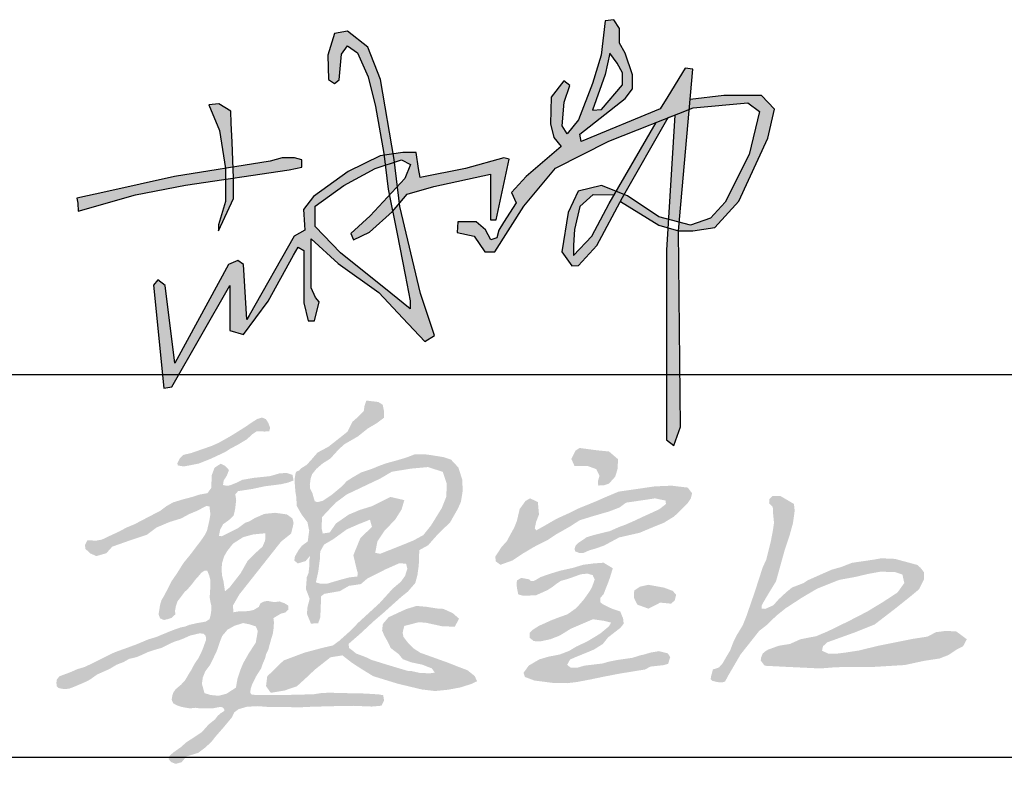
# Model space of a CAD drawing. Units: millimetres. Extents: x 221845 to 459645, y 26239 to 110339.
# Drawn here: x 456262 to 458320, y 42208 to 43781 of the extents above; entities that cross this region are included whole.
import ezdxf

# ---------------------------------------------------------------- set-up
doc = ezdxf.new("R2010")
doc.units = ezdxf.units.MM
doc.header["$LTSCALE"] = 1000

# ---------------------------------------------------------------- blocks, each defined once
blk = doc.blocks.new('WBJ')
h = blk.add_hatch(color=256)
h.paths.add_polyline_path([(549200, -219758), (549954, -219406), (550696, -219369), (551535, -219381), (551997, -219345), (552751, -219564), (553286, -219916), (553055, -220560), (552119, -220670), (550830, -220572), (550295, -220609), (549236, -221046), (549188, -221569), (549297, -221873), (549674, -222249), (550136, -222614), (550732, -222894), (552849, -223331), (553809, -223562), (554466, -223708), (555074, -224072), (555305, -224437), (554892, -224704), (554138, -225069), (553238, -225373), (552253, -225616), (551231, -225640), (549334, -225458), (548507, -225324), (547437, -225154), (546403, -224704), (545637, -224340), (544895, -223914), (544019, -224182), (542973, -225276), (542389, -226005), (541793, -226722), (540906, -227172), (539896, -227488), (539470, -227038), (539458, -226284), (539981, -225616), (540516, -224923), (542012, -224109), (543362, -223538), (544068, -223270), (544506, -222845), (545174, -222055), (545758, -221265), (547143, -219584), (547512, -219042), (547968, -218364), (548511, -217761), (548770, -217268), (548868, -216701), (548720, -216344), (548215, -216369), (547204, -216997), (545972, -217847), (545528, -218352), (544653, -218611), (544024, -219103), (542878, -219473), (542668, -219682), (542828, -221271), (542730, -221764), (542187, -221850), (541781, -221160), (541756, -220631), (541830, -220003), (541446, -219304), (541386, -218377), (541472, -218118), (541460, -217576), (541398, -217108), (541412, -216758), (541130, -217201), (540564, -217466), (540273, -217282), (540273, -216971), (540465, -216486), (540681, -216091), (541077, -215709), (541077, -214881), (540860, -214269), (540337, -213747), (539878, -213148), (539751, -212499), (539623, -212091), (539427, -211187), (539445, -210656), (539516, -210538), (539676, -210467), (539789, -210287), (540194, -209949), (540454, -209564), (540884, -208905), (541644, -208350), (542918, -207016), (543185, -206215), (543514, -205837), (543919, -205290), (543919, -204885), (544001, -204479), (544913, -204459), (545278, -204621), (545460, -205148), (545501, -205594), (545014, -206080), (544406, -206566), (543737, -207275), (542804, -208004), (542419, -208470), (541912, -209220), (541365, -209686), (540960, -210152), (540696, -210598), (540635, -210942), (540635, -211408), (540696, -211691), (540919, -212016), (541041, -212299), (541183, -212603), (541385, -212644), (541791, -212482), (542399, -211935), (543007, -211266), (543392, -210739), (543798, -210395), (544365, -209949), (545136, -209564), (545724, -209220), (546190, -208977), (546900, -208673), (547609, -208349), (548197, -208025), (548988, -207903), (549576, -207903), (550407, -207923), (550995, -208025), (551643, -208551), (552049, -209402), (552211, -210233), (552191, -211104), (552029, -211671), (551590, -212773), (550821, -213747), (550180, -214721), (549564, -215182), (549667, -216003), (549692, -216515), (549692, -217079), (549615, -217694), (549153, -218412), (548717, -218873), (547528, -220285), (546859, -221046), (545986, -222122), (545243, -222976), (545311, -223280), (545636, -223461), (545894, -223623), (546734, -223814), (547144, -223947), (548524, -224171), (550018, -224396), (550242, -224361), (550881, -224413), (551658, -224344), (552037, -224232), (551761, -223947), (551002, -223766), (550130, -223706), (549482, -223559), (549103, -223214), (548455, -222852), (548188, -222438), (547834, -221981), (547618, -221610), (547609, -221118), (547972, -220549), (548689, -220086)])
h.paths.add_polyline_path([(542768, -212493), (543530, -211746), (545881, -210197), (546669, -209569), (548086, -209129), (549342, -208835), (550504, -209035), (550932, -209890), (551039, -210864), (550811, -211786), (550183, -213214), (549716, -214002), (549034, -214509), (548206, -214990), (546656, -215871), (546282, -215845), (546322, -214963), (546750, -214069), (547418, -213161), (547805, -212306), (547912, -211572), (546843, -211479), (545560, -212360), (544652, -212787), (543877, -213254), (543008, -214056), (542648, -214790), (542127, -214950), (541980, -214550), (541899, -213722), (542140, -213375)], flags=16)
h.paths.add_polyline_path([(543894, -214380), (544724, -213867), (545533, -213409), (545762, -213933), (545008, -214882), (544659, -216257), (545063, -217294), (545183, -217545), (545183, -217818), (544593, -217970), (543818, -218298), (543032, -218658), (542453, -218745), (542125, -218702), (542191, -217850), (542180, -216868), (542125, -216323), (542344, -215766), (542977, -215264)], flags=16)
for points in [[(563577, -206236), (562808, -205746), (561847, -205784), (560550, -205794), (560271, -206044), (560050, -206697), (560367, -207206), (561338, -207062), (562030, -207206), (562347, -207667), (562289, -208089), (562356, -208425), (562818, -208331), (563144, -208166), (563538, -207580), (563634, -207014)], [(532830, -209534), (533312, -209235), (533922, -208775), (534350, -208432), (534822, -208036), (535186, -207726), (535571, -207373), (535967, -207030), (536321, -206859), (536642, -206945), (536856, -207202), (537049, -207544), (537017, -207812), (536685, -207886), (536085, -207940), (535785, -208207), (535410, -208668), (534800, -209160), (534265, -209545), (533922, -209844), (532884, -210519), (532059, -210989), (531363, -211235), (531049, -211338), (530913, -211375), (530474, -211353), (530442, -211182), (530571, -210786), (530796, -210508), (531395, -210272), (532080, -209919)], [(577135, -216342), (577767, -215674), (578910, -214678), (579934, -213864), (581495, -212975), (582704, -212572), (583560, -212237), (584517, -211918), (585624, -211800), (586195, -211901), (586430, -212522), (586013, -213313), (584967, -214227), (583922, -215075), (582649, -215976), (581189, -216961), (580365, -217454), (579208, -217852), (578469, -218316), (577644, -218572), (576876, -218979), (576658, -219159), (576516, -219330), (576440, -219633), (576440, -219879), (576795, -220226), (578302, -220093), (581005, -219842), (582202, -219577), (583192, -219429), (585068, -219149), (587328, -218691), (588776, -218159), (589870, -217835), (590505, -217480), (591052, -216993), (591524, -216654), (591731, -216093), (590859, -215620), (590091, -215679), (589338, -215886), (588732, -216314), (587698, -216624), (585139, -217517), (583738, -218079), (582730, -218380), (582102, -218550), (581447, -218642), (580950, -218485), (580976, -218144), (581251, -217804), (583162, -216797), (584628, -215960), (585937, -214626), (587062, -213438), (587598, -212844), (587873, -212049), (587800, -211513), (587496, -211209), (587207, -211021), (585469, -210804), (584427, -210905), (583949, -211065), (582269, -211557), (581531, -211976), (580836, -212280), (579851, -212888), (579113, -213351), (578838, -213597), (578027, -214045), (577650, -214450), (577144, -215073), (576811, -215579), (576231, -215941), (575971, -215955), (575927, -215738), (576000, -215521), (576217, -215000), (576463, -214421), (576753, -213756), (577080, -211277), (577285, -210187), (577413, -209200), (577413, -208238), (577285, -207738), (576169, -207277), (575566, -207379), (575373, -207636), (575412, -207956), (575720, -208174), (575822, -208700), (575981, -209359), (575981, -209931), (575941, -210778), (575783, -212256), (575606, -212828), (575257, -214819), (574899, -216657), (574711, -217421), (574369, -218215), (574166, -218838), (574041, -219415), (573807, -219976), (573600, -220493), (573370, -220838), (573069, -220989), (572936, -221051), (572900, -221378), (572865, -221609), (572874, -221803), (572989, -221910), (573343, -221954), (573530, -221954), (573769, -221927), (573982, -221830), (574130, -221410), (574855, -219638), (576016, -217654), (576563, -217095)], [(559662, -212575), (560725, -211757), (561311, -211240), (562293, -210777), (563424, -210273), (564188, -209850), (564637, -209415), (566123, -208979), (566764, -208788), (567582, -208842), (567650, -209101), (567200, -209564), (566587, -209959), (566069, -210286), (565401, -210722), (564828, -211076), (564365, -211322), (563710, -211730), (562647, -212152), (562047, -212425), (561489, -212929), (561298, -213160), (561244, -213439), (561325, -213624), (561611, -213692), (561938, -213664), (562375, -213392), (562865, -213174), (563438, -212874), (564474, -212112), (565973, -211539), (566955, -210954), (567691, -210531), (568399, -209946), (568849, -209374), (569285, -208788), (569463, -208407), (569504, -208012), (569122, -207630), (567882, -207657), (566614, -207889), (565592, -208189), (564978, -208366), (563956, -208665), (562947, -209265), (562361, -209632), (561161, -210327), (560412, -210831), (559580, -211362), (558599, -212125), (558163, -212452), (558031, -212318), (558066, -211806), (558204, -211226), (557985, -210300), (557358, -210109), (557045, -210354), (556691, -211022), (556609, -211934), (556486, -212452), (556268, -213024), (556050, -213610), (555750, -214032), (555355, -214863), (555450, -215217), (555832, -215422), (556691, -214972), (557358, -214373), (558176, -213719), (559130, -213051)], [(564031, -216020), (564108, -215723), (564212, -215233), (564328, -214497), (563579, -214174), (562804, -214342), (562055, -214549), (561331, -214884), (560401, -215233), (559704, -215555), (558993, -215917), (558709, -216149), (558516, -216291), (558296, -216317), (558141, -216214), (557534, -216188), (557237, -216433), (557276, -216820), (557348, -217071), (557486, -217465), (557832, -217505), (558365, -217426), (558838, -217337), (559638, -216834), (559974, -216548), (560230, -216282), (560546, -215996), (561109, -215749), (561987, -215286), (562481, -215167), (562885, -215226), (563083, -215522), (562984, -216035), (562905, -216292), (562777, -216578), (562619, -216883), (562461, -217179), (562234, -217534), (561938, -217939), (561395, -218448), (560871, -218717), (560272, -219047), (559373, -219615), (558984, -219944), (558744, -220244), (558819, -220618), (559149, -220812), (559598, -220782), (560377, -220498), (561020, -220139), (561425, -219810), (561804, -219492), (562752, -218918), (563369, -218545), (564210, -218545), (564771, -218601), (564659, -218900), (564098, -219516), (563724, -219834), (563163, -220282), (562396, -220786), (561910, -221179), (561237, -221552), (560415, -221833), (559761, -222131), (559031, -222711), (558714, -223308), (558863, -223607), (559611, -223775), (561144, -223757), (562116, -223626), (562826, -223439), (563817, -223103), (564808, -222748), (565948, -222356), (567818, -221776), (568211, -221496), (569164, -221253), (569500, -221104), (569594, -220581), (569370, -220319), (568678, -220245), (568042, -220450), (567556, -220674), (567294, -220768), (566752, -221029), (566042, -221235), (565593, -221366), (565014, -221571), (564546, -221776), (563200, -222131), (562714, -222356), (562191, -222412), (561910, -222244), (562079, -221814), (562509, -221552), (563313, -221085), (563780, -220805), (564378, -220301), (564696, -219759), (565529, -218898), (565736, -218550), (565633, -218163), (565348, -217672), (564677, -217543), (563953, -217311), (563734, -217169), (563708, -216859), (563915, -216524)]]:
    blk.add_hatch(color=256).paths.add_polyline_path(points)
h = blk.add_hatch(color=256)
h.paths.add_polyline_path([(532408, -217890), (531956, -218636), (531557, -219522), (531244, -220147), (530983, -220911), (530844, -221310), (530688, -221674), (530636, -222039), (530618, -222768), (530786, -223060), (531090, -223136), (531420, -223009), (531635, -222895), (531876, -222604), (531825, -222300), (531838, -221959), (531914, -221579), (532104, -221250), (532332, -220832), (532585, -220503), (532788, -220187), (533016, -219782), (533282, -219389), (533408, -219174), (533636, -218984), (533826, -218972), (534016, -219301), (534156, -219642), (534232, -220149), (534257, -220579), (534295, -220971), (534409, -221339), (534510, -221579), (534548, -221946), (534548, -222263), (534510, -222592), (534244, -222819), (533611, -223022), (533041, -223237), (532762, -223402), (532408, -223528), (531800, -223845), (531065, -224275), (530710, -224490), (530123, -224759), (529283, -225258), (528763, -225538), (527702, -226098), (526882, -226658), (526145, -227161), (525642, -227498), (525081, -227758), (524561, -228077), (523817, -228479), (523652, -228752), (523652, -228995), (523722, -229261), (523846, -229368), (524060, -229391), (524356, -229391), (524676, -229308), (524960, -229155), (525280, -228965), (525547, -228805), (525938, -228562), (526163, -228391), (526642, -227940), (527033, -227698), (527519, -227392), (527973, -227022), (528512, -226716), (528861, -226441), (529421, -226220), (529780, -226009), (530181, -225745), (530688, -225491), (531185, -225270), (531459, -225080), (531914, -224774), (532125, -224647), (532399, -224520), (532695, -224362), (533149, -224077), (533245, -224024), (533730, -223834), (533921, -223760), (534238, -223760), (534396, -223897), (534470, -224172), (534396, -224510), (534322, -224879), (534206, -225291), (534079, -225660), (533899, -226009), (533783, -226304), (533699, -226558), (533583, -226800), (533418, -227207), (533311, -227453), (533194, -227634), (533054, -227827), (532701, -228223), (532562, -228490), (532519, -228704), (532508, -229057), (532658, -229304), (532915, -229411), (533322, -229496), (533975, -229517), (534403, -229411), (534682, -229411), (535249, -229346), (535656, -229282), (536000, -229166), (536278, -229076), (536434, -229101), (536557, -229207), (536598, -229338), (536352, -229550), (536148, -229779), (535984, -230074), (535771, -230303), (535567, -230515), (535122, -231180), (534670, -231583), (534057, -232115), (533718, -232518), (533186, -233018), (532928, -233324), (532911, -233566), (533137, -233759), (533483, -233844), (533912, -233663), (534223, -233174), (535073, -232776), (535493, -232357), (535928, -231841), (536219, -231341), (536654, -230680), (537235, -229745), (537348, -229358), (537638, -229068), (538235, -228794), (539042, -228633), (540042, -228568), (541075, -228407), (542140, -228294), (542882, -228149), (544565, -227862), (546238, -227597), (547647, -227454), (548361, -227291), (548514, -226873), (548383, -226480), (548043, -226467), (547008, -226545), (545921, -226676), (544323, -226860), (543733, -226964), (543131, -227148), (541939, -227344), (540695, -227553), (538743, -227815), (538442, -227815), (538341, -227668), (538351, -227372), (538408, -227038), (538609, -226428), (538912, -225760), (538987, -225384), (539100, -224970), (539138, -224631), (539251, -224292), (539288, -223991), (539358, -223451), (539428, -223017), (539428, -222636), (539393, -222150), (539306, -221837), (539827, -221421), (540157, -221282), (540349, -221004), (540279, -220726), (539984, -220605), (539584, -220518), (539272, -220608), (539011, -220626), (538698, -220600), (538420, -220691), (538177, -220848), (538090, -221143), (537726, -221438), (537343, -221577), (536631, -221698), (536232, -221820), (536128, -221316), (536492, -220414), (538323, -217283), (539077, -215993), (539746, -215287), (539789, -214885), (539818, -214468), (539688, -214137), (539228, -213892), (538321, -213892), (537515, -214094), (536839, -214511), (536465, -214813), (536177, -214957), (535673, -215460), (535098, -215848), (534565, -216222), (534335, -216222), (534364, -215747), (534522, -215302), (534896, -214957), (535227, -214540), (535270, -214065), (535256, -213346), (535127, -212929), (535299, -212656), (536350, -212339), (537256, -212009), (538465, -211678), (538983, -211477), (539371, -211261), (539228, -210858), (538782, -210772), (538249, -210873), (537544, -211189), (536335, -211491), (535486, -211764), (535069, -212052), (534623, -212311), (534393, -212368), (534105, -212354), (534105, -212009), (534292, -211606), (534393, -211160), (534062, -210887), (533711, -210769), (533286, -211140), (533154, -211723), (533207, -212280), (533260, -212678), (533021, -213129), (532384, -213341), (531907, -213580), (531270, -213845), (530527, -214189), (530049, -214561), (529651, -214958), (528537, -215754), (527873, -216231), (527289, -216576), (526785, -216947), (526042, -217425), (525565, -217743), (525166, -217875), (524477, -217955), (524344, -218326), (524423, -218618), (524848, -218910), (525326, -219042), (526042, -218724), (526414, -218167), (527024, -217849), (527794, -217451), (528908, -216894), (529545, -216258), (530474, -215701), (531323, -215303), (531853, -214905), (532437, -214561), (533064, -214108), (533310, -214108), (533464, -214693), (533449, -215170), (533387, -215924), (533264, -216308), (533048, -216739)])
h.paths.add_polyline_path([(534942, -217706), (535120, -217272), (535475, -216661), (536165, -216069), (536896, -215753), (537804, -215536), (537863, -216089), (537725, -216582), (537330, -217055), (536758, -217804), (536363, -218810), (535672, -220013), (535376, -220329), (535159, -219599), (535001, -219205), (534883, -218712), (534863, -218219)], flags=16)
h.paths.add_polyline_path([(536465, -222823), (537073, -222532), (537559, -222556), (538070, -222653), (538264, -222969), (538240, -223868), (537827, -224742), (537511, -225544), (537389, -226005), (537243, -226782), (537219, -227463), (536587, -228021), (536003, -228264), (535396, -228289), (534910, -228216), (534618, -227535), (534618, -227050), (534739, -226564), (535031, -226029), (535201, -225519), (535396, -224888), (535517, -224232), (535639, -223722), (535979, -223187)], flags=16)
blk.add_hatch(color=256).paths.add_polyline_path([(569373, -215821), (569085, -215565), (568388, -215412), (567178, -215364), (566561, -215597), (566176, -215941), (566224, -216477), (566561, -216974), (567434, -217158), (568259, -216582), (569085, -216542), (569333, -216261)], flags=17)
blk = doc.blocks.new('dfe3essss')
h = blk.add_hatch(color=256)
h.dxf.hatch_style = 1
h.paths.add_polyline_path([(80439, -12994), (80439, -12465), (77978, -12856), (74650, -13598), (73254, -13909), (73300, -14145), (73319, -14538), (76089, -13743), (78503, -13277)])
h.paths.add_polyline_path([(83516, -12544), (84131, -12407), (84131, -12049), (83773, -11948), (83186, -11948), (82600, -12122), (80808, -12407), (80830, -12937)], flags=17)
h.paths.add_polyline_path([(80759, -11203), (80722, -10285), (80698, -9700), (80126, -9350), (79633, -9397), (80149, -10640), (80439, -12465), (80808, -12407)], flags=17)
h.paths.add_polyline_path([(80439, -12994), (80830, -12937), (80808, -12407), (80439, -12465)], flags=17)
h.paths.add_polyline_path([(80439, -14064), (80102, -15190), (80102, -15495), (80830, -13923), (80830, -12937), (80759, -11203), (80722, -10285), (80698, -9700), (80126, -9350), (79633, -9397), (80149, -10640), (80439, -12465)])
h.paths.add_polyline_path([(84590, -15873), (85901, -17062), (87865, -18473), (89025, -19707), (90091, -20841), (90558, -20548), (89885, -18520), (88842, -14176), (88530, -14558), (88754, -15637), (89140, -17611), (89386, -18871), (89386, -19260), (88445, -18505), (86008, -16547), (84789, -15283), (84789, -14296), (86162, -13294), (87689, -12477), (88170, -12313), (88114, -11832), (87921, -11861), (86374, -12615), (84701, -13823), (84209, -14452), (84257, -15190), (84275, -15463), (83771, -15744), (81581, -19593), (81476, -19777), (81317, -17111), (81033, -16926), (80590, -17120), (78087, -21708), (77990, -21885), (77525, -18131), (77170, -17855), (76965, -18119), (77461, -23105), (77840, -23034), (80656, -18138), (80656, -20314), (81319, -20503), (82502, -18895), (83733, -16671), (83952, -16276), (84240, -16435), (84240, -17476), (84240, -18966), (84443, -19841), (84751, -19841), (84971, -18921), (84794, -18707), (84590, -18251), (84590, -16570)])
h.paths.add_polyline_path([(89120, -12963), (88759, -13351), (88857, -14159), (89227, -13707), (90522, -13349), (93268, -12741), (93268, -14954), (93539, -14954), (94168, -12016), (93907, -11960), (92060, -12470), (89865, -12915), (89776, -12476), (89671, -11697), (89023, -11697), (88554, -11767), (88621, -12159), (88954, -12045), (89402, -12276)])
h.paths.add_polyline_path([(87447, -14760), (86500, -15620), (86635, -15920), (87418, -15553), (88530, -14558), (88367, -13772)], flags=17)
h.paths.add_polyline_path([(87695, -9476), (88119, -11832), (88554, -11767), (87937, -8170), (87332, -6598), (86340, -5824), (85710, -5945), (85396, -6985), (85420, -8170), (85720, -8361), (85945, -8186), (86060, -6934), (86347, -6533), (86833, -6881), (87351, -8043)])
h.paths.add_polyline_path([(88554, -11767), (88114, -11832), (88170, -12313), (88615, -12161), (88601, -12044)])
h.paths.add_polyline_path([(102370, -15494), (101848, -15338), (101782, -16430), (101781, -20226), (101781, -25598), (102138, -25872), (102453, -24977)])
h.paths.add_polyline_path([(102926, -9132), (102885, -9607), (103076, -9532), (105724, -9293), (106283, -9707), (105788, -11796), (104623, -14107), (103906, -14873), (102948, -15208), (102407, -15067), (102370, -15494), (103064, -15494), (104120, -15329), (105286, -14054), (106691, -11007), (107008, -9600), (106380, -8932), (104560, -8932)])
h.paths.add_polyline_path([(102885, -9607), (102180, -9886), (101873, -14928), (102407, -15067)], flags=17)
h.paths.add_polyline_path([(101842, -8995), (101477, -9589), (97648, -11164), (97585, -10807), (99779, -9090), (100139, -8625), (100139, -7947), (99779, -6898), (99506, -6413), (99506, -5699), (99228, -5273), (98823, -5326), (98621, -6989), (98205, -8363), (97522, -10122), (96978, -10793), (96733, -10410), (96829, -9259), (97106, -8459), (96818, -8236), (96204, -9025), (96177, -10304), (96338, -10979), (96681, -11408), (94986, -12865), (94277, -13627), (94503, -14133), (93899, -15082), (93671, -15461), (93572, -15833), (93287, -15928), (93028, -15446), (92580, -15059), (91689, -15059), (91652, -15570), (92477, -15745), (92984, -16506), (93476, -16506), (94872, -14302), (96411, -12463), (98997, -11147), (102885, -9607), (103055, -7665), (102692, -7611)])
h.paths.add_polyline_path([(99658, -8418), (98632, -9610), (98208, -9644), (98811, -7916), (99045, -6891), (99390, -7381), (99658, -7849)], flags=16)
h.paths.add_polyline_path([(101870, -10009), (101286, -10241), (99353, -13574), (99742, -13726)], flags=17)
h.paths.add_polyline_path([(99738, -13724), (99353, -13574), (99015, -14158), (98177, -15744), (97288, -16686), (97288, -16180), (97323, -15430), (97595, -14304), (98239, -13738), (99257, -13740), (99353, -13574), (98641, -13294), (97508, -13565), (97030, -14602), (96726, -16499), (97205, -17185), (97528, -17172), (98405, -16201)])
h = blk.add_hatch(color=256)
h.dxf.hatch_style = 1
h.paths.add_polyline_path([(80722, -10285), (80698, -9700), (80126, -9350), (79633, -9397), (80149, -10640), (80439, -12465), (80808, -12407), (80759, -11203)])
h = blk.add_hatch(color=256)
h.dxf.hatch_style = 1
h.paths.add_polyline_path([(99901, -13789), (99742, -13726), (99652, -13883), (99553, -14068), (101415, -15208), (101848, -15338), (101873, -14928), (101417, -14809)])
h.paths.add_polyline_path([(88307, -13479), (88367, -13772), (88759, -13351), (88615, -12161), (88170, -12313)])
for points in [[(91652, -15570), (92477, -15745), (92984, -16506), (93476, -16506), (94872, -14302), (96411, -12463), (98997, -11147), (103076, -9532), (105724, -9293), (106283, -9707), (105788, -11796), (104623, -14107), (103906, -14873), (102948, -15208), (101417, -14809), (99901, -13789), (98641, -13294), (97508, -13565), (97030, -14602), (96726, -16499), (97205, -17185), (97528, -17172), (98405, -16201), (99652, -13883), (101870, -10009), (102180, -9886), (101782, -16430), (101781, -20226), (101781, -25598), (102138, -25872), (102453, -24977), (102370, -15494), (103055, -7665), (102692, -7611), (101842, -8995), (101477, -9589), (97648, -11164), (97585, -10807), (99779, -9090), (100139, -8625), (100139, -7947), (99779, -6898), (99506, -6413), (99506, -5699), (99228, -5273), (98823, -5326), (98621, -6989), (98205, -8363), (97522, -10122), (96978, -10793), (96733, -10410), (96829, -9259), (97106, -8459), (96818, -8236), (96204, -9025), (96177, -10304), (96338, -10979), (96681, -11408), (94986, -12865), (94277, -13627), (94503, -14133), (93899, -15082), (93671, -15461), (93572, -15833), (93287, -15928), (93028, -15446), (92580, -15059), (91825, -15059), (91689, -15059), (91652, -15570)], [(76964, -18114), (77461, -23105), (77840, -23034), (80656, -18138), (80656, -20314), (81319, -20503), (82502, -18895), (83733, -16671), (83952, -16276), (84240, -16435), (84240, -17476), (84240, -18966), (84443, -19841), (84751, -19841), (84971, -18921), (84794, -18707), (84590, -18251), (84590, -16570), (84590, -15873), (85901, -17062), (87865, -18473), (89025, -19707), (90091, -20841), (90558, -20548), (89885, -18520), (88876, -14317), (88601, -12044), (87937, -8170), (87332, -6598), (86340, -5824), (85710, -5945), (85396, -6985), (85420, -8170), (85720, -8361), (85945, -8186), (86060, -6934), (86347, -6533), (86833, -6881), (87351, -8043), (87695, -9476), (88105, -11753), (88307, -13479), (88754, -15637), (89140, -17611), (89386, -18871), (89386, -19260), (88445, -18505), (86008, -16547), (84789, -15283), (84789, -14296), (86162, -13294), (87689, -12477), (88954, -12045), (89402, -12276), (89120, -12963), (87447, -14760), (86500, -15620), (86635, -15920), (87418, -15553), (88530, -14558), (89227, -13707), (90522, -13349), (93268, -12741), (93268, -14954), (93539, -14954), (94168, -12016), (93907, -11960), (92060, -12470), (89865, -12915), (89776, -12476), (89671, -11697), (89023, -11697), (87921, -11861), (86374, -12615), (84701, -13823), (84209, -14452), (84257, -15190), (84275, -15463), (83771, -15744), (81581, -19593), (81476, -19777), (81317, -17111), (81033, -16926), (80590, -17120), (78087, -21708), (77990, -21885), (77525, -18131), (77170, -17855), (76965, -18119)], [(99045, -6891), (98811, -7916), (98208, -9644), (98632, -9610), (99658, -8418), (99658, -7849), (99390, -7381), (99045, -6891)], [(99553, -14068), (101415, -15208), (102370, -15494), (103064, -15494), (104120, -15329), (105286, -14054), (106691, -11007), (107008, -9600), (106380, -8932), (104560, -8932), (102926, -9132)], [(79633, -9397), (80149, -10640), (80439, -12465), (80439, -14064), (80102, -15190), (80102, -15495), (80830, -13923), (80830, -12937), (80759, -11203), (80722, -10285), (80698, -9700), (80126, -9350), (79633, -9397)], [(98239, -13738), (97595, -14304), (97323, -15430), (97288, -16180), (97288, -16686), (98177, -15744), (99015, -14158), (101286, -10241)], [(73300, -14145), (73319, -14538), (76089, -13743), (78503, -13277), (83516, -12544), (84131, -12407), (84131, -12049), (83773, -11948), (83186, -11948), (82600, -12122), (77978, -12856), (74650, -13598), (73254, -13909), (73300, -14145)], [(98239, -13738), (99257, -13740)]]:
    blk.add_lwpolyline(points)

msp = doc.modelspace()

# ---------------------------------------------------------------- linework, layer by layer
at = {"color": 94, "linetype": 'Continuous'}
for p, q in [((451644.5, 43039), (458644.5, 43039)), ((451644.5, 42239), (458644.5, 42239))]:
    msp.add_line(p, q, dxfattribs=at)

# ---------------------------------------------------------------- block references
at = {"color": 0, "linetype": 'Continuous', "xscale": 0.04320000000090943, "yscale": 0.04320000000090943, "zscale": 0.04320000000090943}
msp.add_blockref('dfe3essss', (453216.9, 44008.5, 0), dxfattribs=at)
at = {"color": 0, "linetype": 'Continuous', "xscale": 0.02749999999464171, "yscale": 0.02749999999464171, "zscale": 0.02749999999464171, "rotation": 352.0000000143907}
msp.add_blockref('WBJ', (442954.6, 50635.1, 0), dxfattribs=at)

doc.saveas('drawing.dxf')
